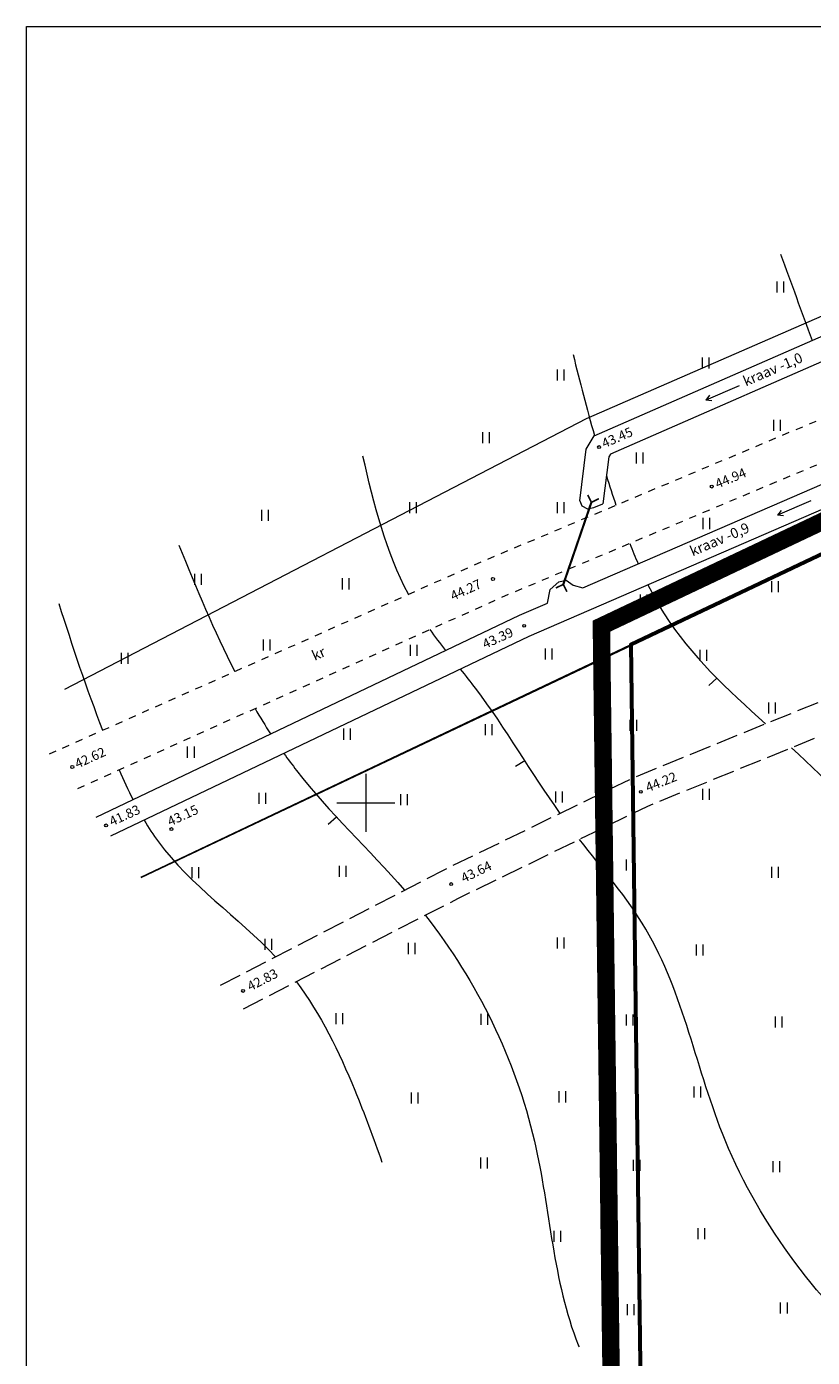
# Model space of a CAD drawing. Units: metres. Extents: x 554566 to 555454, y 6573571 to 6574353.
# Drawn here: x 554577 to 554631, y 6574262 to 6574353 of the extents above; entities that cross this region are included whole.
import ezdxf
from ezdxf.enums import TextEntityAlignment as Align

# ---------------------------------------------------------------- set-up
doc = ezdxf.new("R2010")
doc.units = ezdxf.units.M
for name, pattern in [('DASHDOT', [1, 0.5, -0.25, 0, -0.25]), ('KRUUSKILL', [2, 1, -1]), ('PINNASTEE', [4, 3, -1]), ('TRUUP', [3.5, 2.5, -1])]:
    doc.linetypes.add(name, pattern=pattern)
doc.layers.get('0').update_dxf_attribs({"lineweight": 9})
for name, color, linetype, lineweight in [('__SIDETRASS', 190, 'Continuous', 20), ('_HALJASTUS', 7, 'Continuous', 9), ('_HORISONTAAL', 7, 'Continuous', 5), ('_KRAAV', 140, 'Continuous', 13), ('_KÕRGUS', 7, 'Continuous', 9), ('_TEE', 7, 'Continuous', 15), ('_TRUUP', 7, 'Continuous', 15), ('_VORK', 7, 'Continuous', 5), ('KATASTRIPIIR', 7, 'Continuous', 25), ('KRUNDID', 7, 'Continuous', 60), ('PLANALA', 213, 'DASHDOT', 25), ('RAAM', 7, 'Continuous', 15)]:
    doc.layers.add(name, color=color, linetype=linetype, lineweight=lineweight)
doc.layers.get('0').off()
doc.styles.add('romans', font='romans.shx')
doc.linetypes.add('SI_KBL', pattern='A,8,-2,4,[132,mkm.shx,S=0.5,R=0,X=0,Y=0],4,-2', length=20)

# ---------------------------------------------------------------- blocks, each defined once
blk = doc.blocks.new('TORVAL')
at = {"color": 0, "linetype": 'Continuous', "const_width": 0.28}
blk.add_lwpolyline([(-1, -1), (0, 0), (-1, 1)], dxfattribs=at)
blk = doc.blocks.new('SUUND')
at = {"color": 0, "linetype": 'Continuous'}
for p in [(-2.5, 0), (1.78, 0.41), (1.78, -0.41)]:
    blk.add_line(p, (2.5, 0), dxfattribs=at)
blk = doc.blocks.new('HEIN')
at = {"color": 0, "linetype": 'Continuous'}
for p, q in [((-0.46, 0.76), (-0.46, -0.76)), ((0.46, 0.76), (0.46, -0.76))]:
    blk.add_line(p, q, dxfattribs=at)
blk = doc.blocks.new('lang')
at = {"color": 0, "linetype": 'Continuous'}
blk.add_line((0, 1.5), (0, 0), dxfattribs=at)
blk = doc.blocks.new('VKORIS')
at = {"color": 0, "linetype": 'Continuous'}
for p, q in [((0, 4), (0, -4)), ((-4, 0), (4, 0))]:
    blk.add_line(p, q, dxfattribs=at)

msp = doc.modelspace()

# ---------------------------------------------------------------- linework, layer by layer
at = {"layer": '__SIDETRASS', "linetype": 'SI_KBL', "ltscale": 0.5, "flags": 128}
msp.add_lwpolyline([(554579.291, 6574307.808), (554615.186, 6574326.44), (554639.751, 6574337.133), (554671.198, 6574347.931)], dxfattribs=at)
at = {"layer": '_HORISONTAAL', "lineweight": 15, "ltscale": 0.5}
for points in [[(554628.53, 6574337.737), (554629.25, 6574335.757), (554629.971, 6574333.777), (554630.707, 6574331.801)], [(554602.927, 6574314.339), (554601.401, 6574317.248), (554600.547, 6574320.515), (554599.805, 6574323.841)], [(554578.875, 6574313.717), (554579.81, 6574310.787), (554580.772, 6574307.865), (554581.899, 6574304.988)], [(554605.5, 6574310.481), (554605.132, 6574310.952), (554604.771, 6574311.427), (554604.428, 6574311.91)], [(554583.03, 6574302.255), (554583.333, 6574301.566), (554583.647, 6574300.88), (554583.986, 6574300.209)]]:
    msp.add_open_spline(points, degree=3, dxfattribs=at)
at = {"layer": '_HORISONTAAL', "ltscale": 0.5}
for points in [[(554614.257, 6574330.833), (554614.726, 6574328.97), (554615.204, 6574327.11), (554615.726, 6574325.259)], [(554616.545, 6574322.489), (554616.755, 6574321.813), (554616.974, 6574321.139), (554617.202, 6574320.468)], [(554587.143, 6574317.716), (554588.338, 6574314.759), (554589.562, 6574311.822), (554590.988, 6574309.03)], [(554618.158, 6574317.832), (554618.341, 6574317.363), (554618.531, 6574316.897), (554618.73, 6574316.436)], [(554592.381, 6574306.474), (554592.726, 6574305.884), (554593.083, 6574305.301), (554593.454, 6574304.73)]]:
    msp.add_open_spline(points, degree=3, dxfattribs=at)
for points, knots in [([(554619.404, 6574314.984), (554619.743, 6574314.303), (554621.77, 6574310.646), (554624.906, 6574307.77), (554627.485, 6574305.427)], [18.323899, 18.323899, 18.323899, 18.323899, 20.606915, 30.91219, 30.91219, 30.91219, 30.91219]), ([(554629.282, 6574303.784), (554631.875, 6574301.383), (554636.091, 6574297.146), (554641.616, 6574285.911), (554654.607, 6574274.276), (554669.196, 6574262.663), (554686.166, 6574259.645), (554699.244, 6574269.611), (554712.4, 6574280.231), (554725.422, 6574292.138), (554737.118, 6574298.263), (554751.152, 6574298.116), (554765.074, 6574302.417), (554778.519, 6574308.694), (554786.027, 6574312.063), (554789.239, 6574313.492)], [33.31505, 33.31505, 33.31505, 33.31505, 43.788225, 51.166803, 70.459823, 95.178729, 106.822114, 118.386925, 142.002862, 158.59743, 171.240664, 180.238014, 200.127074, 214.275071, 224.820984, 224.820984, 224.820984, 224.820984]), ([(554594.364, 6574303.391), (554594.647, 6574302.994), (554597.12, 6574299.666), (554600.225, 6574296.79), (554602.664, 6574293.983)], [17.542591, 17.542591, 17.542591, 17.542591, 19.022336, 30.115927, 30.115927, 30.115927, 30.115927]), ([(554604.095, 6574292.252), (554607.659, 6574287.698), (554612.473, 6574277.952), (554612.863, 6574267.022), (554614.648, 6574262.62), (554614.667, 6574262.573)], [32.34831, 32.34831, 32.34831, 32.34831, 49.58018, 63.902085, 64.057705, 64.057705, 64.057705, 64.057705])]:
    msp.add_open_spline(points, degree=3, knots=knots, dxfattribs=at)
at = {"layer": '_HORISONTAAL', "lineweight": 15, "ltscale": 0.5}
for points, knots in [([(554613.362, 6574299.271), (554611.363, 6574302.092), (554609.373, 6574305.576), (554606.873, 6574308.749), (554606.519, 6574309.195)], [524.243249, 524.243249, 524.243249, 524.243249, 534.59903, 536.295087, 536.295087, 536.295087, 536.295087]), ([(554584.753, 6574298.802), (554585.056, 6574298.29), (554587.422, 6574294.651), (554591.214, 6574292.138), (554593.788, 6574289.398)], [17.897246, 17.897246, 17.897246, 17.897246, 19.685281, 30.977874, 30.977874, 30.977874, 30.977874]), ([(554738.028, 6574257.558), (554735.52, 6574255.807), (554729.883, 6574251.966), (554717.382, 6574243.122), (554700.71, 6574238.259), (554676.631, 6574242.724), (554655.243, 6574247.642), (554634.92, 6574260.933), (554623.845, 6574275.017), (554621.416, 6574289.532), (554616.278, 6574295.441), (554614.698, 6574297.474)], [368.764483, 368.764483, 368.764483, 368.764483, 377.930949, 389.206103, 414.826189, 426.731253, 462.448432, 479.575702, 498.820649, 514.333785, 522.012563, 522.012563, 522.012563, 522.012563]), ([(554595.226, 6574287.691), (554596.913, 6574285.448), (554598.935, 6574281.233), (554600.53, 6574276.929), (554601.112, 6574275.265)], [33.218277, 33.218277, 33.218277, 33.218277, 41.666233, 46.960124, 46.960124, 46.960124, 46.960124])]:
    msp.add_open_spline(points, degree=3, knots=knots, dxfattribs=at)
at = {"layer": '_KRAAV', "ltscale": 0.5, "flags": 128}
for points in [[(554614.722, 6574320.764), (554615.156, 6574324.313), (554615.702, 6574325.249), (554634.776, 6574333.579), (554649.589, 6574339.226), (554658.779, 6574341.425), (554659.189, 6574341.354), (554659.427, 6574341.086), (554659.547, 6574340.713), (554659.517, 6574340.281), (554659.346, 6574339.916), (554650.063, 6574337.694), (554635.382, 6574332.097), (554616.821, 6574323.991), (554616.704, 6574323.791), (554616.31, 6574320.57)], [(554581.459, 6574299.002), (554610.559, 6574312.896), (554612.486, 6574313.731), (554612.691, 6574314.66), (554613.265, 6574315.198), (554613.786, 6574315.312), (554614.26, 6574314.976), (554614.935, 6574314.792), (554637.208, 6574324.44), (554659.497, 6574333.733), (554667.874, 6574337.883), (554668.164, 6574337.982), (554668.608, 6574338.002), (554668.825, 6574337.899), (554668.97, 6574337.682), (554669.001, 6574337.413), (554668.908, 6574337.258), (554668.528, 6574336.881), (554660.18, 6574332.285), (554637.834, 6574322.968), (554611.221, 6574311.44), (554582.429, 6574297.692)], [(554614.722, 6574320.764), (554614.858, 6574320.423), (554615.256, 6574320.23), (554615.681, 6574320.32), (554616.31, 6574320.57)]]:
    msp.add_lwpolyline(points, dxfattribs=at)
at = {"layer": '_KÕRGUS', "ltscale": 0.5}
for centre in [(554616.042, 6574324.465), (554623.795, 6574321.747), (554608.746, 6574315.394), (554610.89, 6574312.168), (554579.811, 6574302.459), (554618.918, 6574300.751), (554582.134, 6574298.438), (554586.625, 6574298.191), (554605.871, 6574294.402), (554591.56, 6574287.055)]:
    msp.add_circle(centre, 0.1, dxfattribs=at)
at = {"layer": '_TEE', "linetype": 'KRUUSKILL', "ltscale": 0.5, "flags": 128}
for points in [[(554578.233, 6574303.358), (554608.203, 6574316.685), (554635.851, 6574328.308), (554659.341, 6574338.479), (554666.784, 6574341.649), (554674.912, 6574345.83), (554675.601, 6574346.285)], [(554679.139, 6574345.263), (554676.327, 6574343.409), (554667.976, 6574339.113), (554660.301, 6574335.681), (554636.949, 6574325.732), (554609.289, 6574314.103), (554580.047, 6574300.909)]]:
    msp.add_lwpolyline(points, dxfattribs=at)
at = {"layer": '_TEE', "linetype": 'PINNASTEE', "ltscale": 0.5, "flags": 128}
msp.add_lwpolyline([(554590.015, 6574287.449), (554605.39, 6574295.391), (554618.469, 6574301.756), (554639.628, 6574310.372), (554650.261, 6574313.763), (554658.771, 6574314.808), (554666.352, 6574314.321), (554673.126, 6574312.447), (554675.648, 6574311.07), (554675.885, 6574310.57), (554675.858, 6574309.991), (554675.49, 6574309.57), (554675.121, 6574309.491), (554672.394, 6574310.367), (554665.985, 6574312.14), (554658.835, 6574312.6), (554650.733, 6574311.605), (554640.378, 6574308.302), (554619.367, 6574299.746), (554606.352, 6574293.413), (554591.322, 6574285.683)], dxfattribs=at)
at = {"layer": '_TRUUP', "linetype": 'TRUUP', "ltscale": 0.5, "const_width": 0.15, "flags": 128}
msp.add_lwpolyline([(554613.583, 6574315.022), (554615.516, 6574320.667)], dxfattribs=at)
at = {"layer": 'KATASTRIPIIR', "flags": 128}
for points in [[(554584.529, 6574294.856), (554618.27, 6574310.83), (554663.11, 6574332.1), (554963.107, 6574242.241)], [(554963.092, 6574242.291), (554663.06, 6574332.15), (554618.22, 6574310.89), (554618.899, 6574258.611)], [(554618.892, 6574258.617), (554618.18, 6574310.83), (554584.525, 6574294.862)]]:
    msp.add_lwpolyline(points, dxfattribs=at)
at = {"layer": 'KATASTRIPIIR'}
msp.add_lwpolyline([(555061.76, 6574212.74), (554663.06, 6574332.15), (554618.22, 6574310.89), (554620.86, 6574107.67), (554973.18, 6574068.14), (555131.5, 6574050.38)], close=True, dxfattribs=at)
at = {"layer": 'KRUNDID', "ltscale": 0.5, "flags": 128}
msp.add_lwpolyline([(554812.102, 6574287.512), (554663.06, 6574332.15), (554618.22, 6574310.89), (554620.86, 6574107.67), (554753.767, 6574092.758), (554812.102, 6574287.512)], dxfattribs=at)
at = {"layer": 'PLANALA', "ltscale": 10, "const_width": 1.2, "flags": 128}
msp.add_lwpolyline([(555094.751, 6574141.368), (555134.695, 6574048.009), (554972.957, 6574066.152), (554618.883, 6574105.879), (554616.203, 6574312.147), (554662.898, 6574334.286), (555063.229, 6574214.388), (555094.751, 6574141.368)], dxfattribs=at)
at = {"layer": 'RAAM', "ltscale": 0.5}
msp.add_lwpolyline([(554576.668, 6574353.393), (555453.864, 6574353.393), (555453.864, 6573998.292), (554576.668, 6573998.292)], close=True, dxfattribs=at)

# ---------------------------------------------------------------- block references
at = {"layer": '_HALJASTUS', "xscale": 0.5, "yscale": 0.5, "zscale": 0.5}
for p in [(554628.497, 6574335.484), (554623.361, 6574330.25), (554613.398, 6574329.429), (554628.268, 6574325.973), (554608.262, 6574325.118), (554618.824, 6574323.722), (554593.059, 6574319.781), (554603.228, 6574320.294), (554613.398, 6574320.294), (554623.403, 6574319.211), (554588.437, 6574315.367), (554598.606, 6574315.059), (554628.133, 6574314.857), (554619.093, 6574313.954), (554593.162, 6574310.851), (554583.404, 6574309.927), (554603.29, 6574310.482), (554612.563, 6574310.239), (554623.211, 6574310.139), (554627.933, 6574306.526), (554618.389, 6574305.321), (554598.7, 6574304.719), (554608.444, 6574305.02), (554587.952, 6574303.479), (554623.377, 6574300.585), (554592.873, 6574300.302), (554602.618, 6574300.202), (554613.266, 6574300.402), (554588.252, 6574295.183), (554598.399, 6574295.283), (554618.129, 6574295.716), (554628.124, 6574295.217), (554593.275, 6574290.264), (554603.137, 6574289.974), (554613.382, 6574290.348), (554622.952, 6574289.875), (554598.159, 6574285.15), (554608.134, 6574285.105), (554618.135, 6574285.062), (554628.391, 6574284.907), (554603.343, 6574279.69), (554613.499, 6574279.769), (554622.796, 6574280.093), (554608.107, 6574275.21), (554618.626, 6574275.062), (554628.235, 6574274.969), (554623.06, 6574270.355), (554613.151, 6574270.169), (554618.195, 6574265.129), (554628.741, 6574265.232)]:
    msp.add_blockref('HEIN', p, dxfattribs=at)
at = {"layer": '_HORISONTAAL', "ltscale": 0.5, "xscale": 0.5, "yscale": 0.5, "zscale": 0.5}
for p, rotation in [((554624.15, 6574308.57), 131.8254283485826), ((554610.939, 6574302.899), 120.2598371950379), ((554597.983, 6574299.027), 131.0053253517733)]:
    msp.add_blockref('lang', p, dxfattribs=dict(at, rotation=rotation))
at = {"layer": '_KRAAV', "yscale": 0.5, "zscale": 0.5, "rotation": 203.1269759106307}
for p, xscale in [((554624.539, 6574328.189), 0.5000000000000003), ((554629.462, 6574320.277), 0.5)]:
    msp.add_blockref('SUUND', p, dxfattribs=dict(at, xscale=xscale))
at = {"layer": '_TRUUP', "xscale": 0.4, "yscale": 0.4, "zscale": 0.5}
for p, rotation in [((554615.516, 6574320.667), 251.0974152812325), ((554613.583, 6574315.022), 71.09741528123246)]:
    msp.add_blockref('TORVAL', p, dxfattribs=dict(at, rotation=rotation))
at = {"layer": '_VORK', "ltscale": 0.5, "xscale": 0.5, "yscale": 0.5, "zscale": 0.5}
msp.add_blockref('VKORIS', (554600, 6574300), dxfattribs=at)

# ---------------------------------------------------------------- texts
at = {"layer": '_KRAAV', "ltscale": 0.5, "style": 'romans'}
for s, p in [('kraav -1,0', (554626.135, 6574328.638)), ('kraav -0,9', (554622.477, 6574316.941))]:
    msp.add_text(s, height=0.7, rotation=23.30602, dxfattribs=at).set_placement(p)
at = {"layer": '_KÕRGUS', "ltscale": 0.5, "style": 'romans', "oblique": 15}
for s, rotation, p in [('43.45', 23.50224, (554616.482, 6574324.201)), ('44.94', 22.57877, (554624.272, 6574321.42)), ('44.27', 24.57739, (554606.087, 6574313.707)), ('43.39', 24.57739, (554608.289, 6574310.393)), ('42.62', 24.57739, (554580.251, 6574302.16)), ('44.22', 21.80184, (554619.48, 6574300.533)), ('41.83', 24.57739, (554582.623, 6574298.192)), ('43.15', 24.57739, (554586.625, 6574298.191)), ('43.64', 25.96806, (554606.828, 6574294.294)), ('42.83', 27.17337, (554592.148, 6574286.847))]:
    msp.add_text(s, height=0.65, rotation=rotation, dxfattribs=at).set_placement(p, align=Align.BOTTOM_LEFT)
at = {"layer": '_TEE', "ltscale": 0.5, "style": 'romans'}
msp.add_text('kr', height=0.7, rotation=24.30622, dxfattribs=at).set_placement((554596.483, 6574309.755))

doc.saveas('drawing.dxf')
